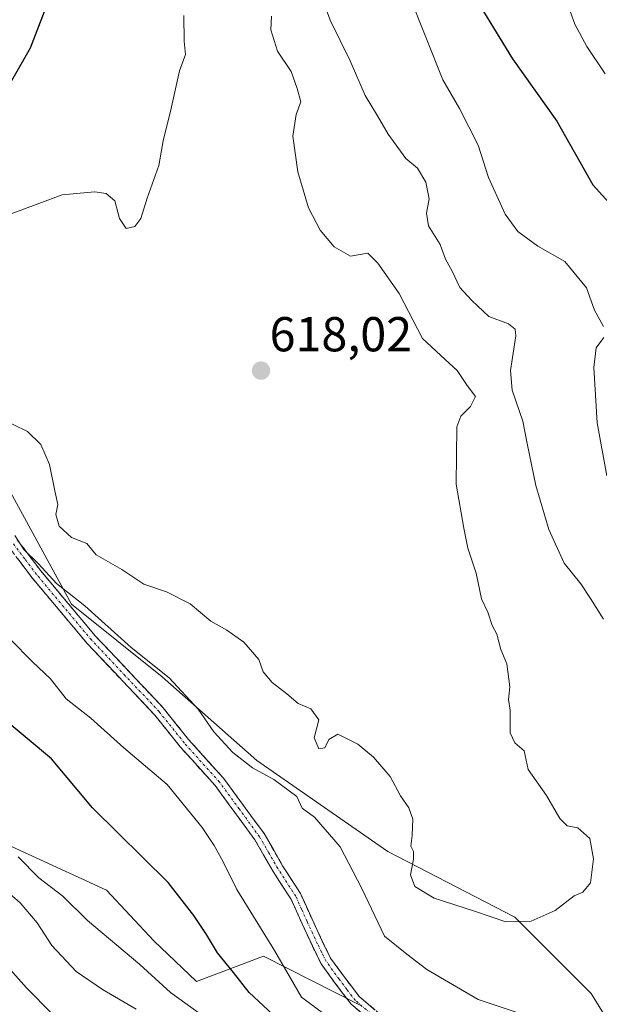
# Model space of a CAD drawing. Units: metres. Extents: x 590453 to 593898, y 4724396 to 4726755.
# Drawn here: x 592555 to 592674, y 4725531 to 4725732 of the extents above; entities that cross this region are included whole.
import ezdxf
from ezdxf.enums import TextEntityAlignment as Align

# ---------------------------------------------------------------- set-up
doc = ezdxf.new("R2010")
doc.units = ezdxf.units.M
doc.header["$MEASUREMENT"] = 0
doc.linetypes.add('TRAZO_Y_PUNTO', pattern=[1, 0.5, -0.25, 0, -0.25])
doc.linetypes.add('TRAZOSX2', pattern=[1.5, 1, -0.5])
for name, color, linetype, lineweight in [('Arbolado forestal CxS', 92, 'Continuous', 0), ('Camino', 19, 'TRAZOSX2', 0), ('Camino Cxs', 19, 'Continuous', 0), ('Camino eje', 19, 'TRAZO_Y_PUNTO', 0), ('Carátula', 7, 'Continuous', 5), ('Curva de nivel maestra', 36, 'Continuous', 30), ('Curva de nivel normal', 36, 'Continuous', 0), ('Matorral CxS', 135, 'Continuous', 0), ('Punto de cota en terreno', 7, 'Continuous', 0), ('Rótulo de punto de cota en terreno', 19, 'Continuous', 0)]:
    doc.layers.add(name, color=color, linetype=linetype, lineweight=lineweight)
doc.styles.add('Arial', font='txt', dxfattribs={"height": 0.2})

# ---------------------------------------------------------------- blocks, each defined once
blk = doc.blocks.new('*U150')
at = {"layer": 'Matorral CxS', "color": 135, "linetype": 'Continuous', "lineweight": 0}
blk.add_polyline3d([(592684.0673, 4725513.9507, 608.1394), (592672.1695, 4725533.2861, 611.4337), (592656.5527, 4725548.9033, 614.5937), (592630.5249, 4725562.2899, 613.9663), (592603.7533, 4725580.8815, 610.0552), (592584.4185, 4725597.9859, 609.1886), (592565.8269, 4725612.8597, 609.095), (592551.6973, 4725638.8879, 611.4564), (592529.3887, 4725653.0179, 611.5054), (592544.2615, 4725659.7105, 615.9993), (592547.9797, 4725670.8657, 616.7089), (592545.7499, 4725688.7129, 619.2018), (592533.1077, 4725704.3299, 622.3783), (592516.7475, 4725712.5107, 622.0377), (592507.0799, 4725721.4349, 622.8701), (592506.3363, 4725738.5393, 626.8782)], dxfattribs=at)
blk = doc.blocks.new('*U186')
at = {"layer": 'Curva de nivel normal', "color": 36, "linetype": 'Continuous', "lineweight": 0}
blk.add_polyline3d([(592550.51, 4725555.96, 590), (592555.32, 4725551.85, 590), (592558.85, 4725547.7, 590), (592561.8, 4725543.12, 590), (592566.81, 4725537.8, 590), (592572.19, 4725534.11, 590), (592579.07, 4725530.1, 590)], dxfattribs=at)
blk = doc.blocks.new('*U193')
at = {"layer": 'Curva de nivel normal', "color": 36, "linetype": 'Continuous', "lineweight": 0}
blk.add_polyline3d([(592606.74, 4725733.1, 615), (592606.65, 4725730.28, 615), (592607.96, 4725725.92, 615), (592610.81, 4725721.77, 615), (592611.98, 4725718.28, 615), (592612.74, 4725715.58, 615), (592611.8, 4725712.95, 615), (592611.15, 4725708.56, 615), (592612.11, 4725701.23, 615), (592614.35, 4725693.9, 615), (592616.68, 4725689.34, 615), (592619.55, 4725685.95, 615), (592622.92, 4725684.02, 615), (592626.44, 4725684.64, 615), (592628.52, 4725682.61, 615), (592632.89, 4725676.39, 615), (592637.62, 4725667.17, 615), (592642.3, 4725662.9, 615), (592644.71, 4725660.62, 615), (592646.78, 4725657.55, 615), (592648.5, 4725655.33, 615), (592647.47, 4725653.26, 615), (592645.49, 4725651.28, 615), (592644.67, 4725649.12, 615), (592644.55, 4725637.43, 615), (592646.11, 4725628.38, 615), (592646.9, 4725624.29, 615), (592648.64, 4725619.18, 615), (592649.72, 4725613.96, 615), (592651, 4725611.22, 615), (592651.89, 4725608.54, 615), (592652.85, 4725606.75, 615), (592653.65, 4725603.61, 615), (592654.9, 4725600.66, 615), (592655.53, 4725595.94, 615), (592655.21, 4725593.39, 615), (592655.56, 4725591.21, 615), (592655.58, 4725586.57, 615), (592656.52, 4725584.5, 615), (592658.47, 4725582.9, 615), (592659.26, 4725579.04, 615), (592663.01, 4725573.78, 615), (592665.72, 4725569.04, 615), (592667.24, 4725567.56, 615), (592669.4, 4725567.16, 615), (592671.87, 4725564.95, 615), (592672.62, 4725560.84, 615), (592671.98, 4725555.92, 615), (592670.43, 4725554, 615), (592668.65, 4725553.25, 615), (592664.8, 4725550.22, 615), (592659.85, 4725548.07, 615), (592654.68, 4725547.94, 615), (592648.26, 4725550.13, 615), (592640.05, 4725552.78, 615), (592636.06, 4725555.18, 615), (592635.19, 4725557.56, 615), (592635.77, 4725560.75, 615), (592635.8, 4725562.28, 615), (592635.23, 4725563.42, 615), (592635.56, 4725565.58, 615), (592635.65, 4725568.92, 615), (592634.83, 4725571.25, 615), (592633.14, 4725573.66, 615), (592631.02, 4725577.64, 615), (592627.64, 4725581.62, 615), (592624.41, 4725584.25, 615), (592620.33, 4725586.29, 615), (592618.51, 4725585.18, 615), (592617.68, 4725583.52, 615), (592616.45, 4725583.31, 615), (592615.48, 4725585.57, 615), (592616.45, 4725589.22, 615), (592614.83, 4725591.5, 615), (592612.18, 4725592.58, 615), (592609.9, 4725594.55, 615), (592606.86, 4725596.84, 615), (592605.06, 4725599.07, 615), (592604.14, 4725601.58, 615), (592601.08, 4725605.09, 615), (592597.59, 4725607.56, 615), (592594.32, 4725609.41, 615), (592590.14, 4725612.91, 615), (592585.3, 4725615.39, 615), (592580.64, 4725616.96, 615), (592576.14, 4725619.95, 615), (592570.91, 4725622.97, 615), (592568.99, 4725625.29, 615), (592565.86, 4725626.51, 615), (592563.35, 4725628.82, 615), (592562.66, 4725631.22, 615), (592563.04, 4725633.24, 615), (592562.44, 4725636.01, 615), (592561.38, 4725641.43, 615), (592559.55, 4725645.52, 615), (592556.88, 4725648.18, 615), (592551.29, 4725650.92, 615)], dxfattribs=at)
blk = doc.blocks.new('*U196')
at = {"layer": 'Curva de nivel normal', "color": 36, "linetype": 'Continuous', "lineweight": 0}
blk.add_polyline3d([(592588.81, 4725733.18, 620), (592588.86, 4725727.97, 620), (592589.19, 4725725.23, 620), (592587.96, 4725721.9, 620), (592586.18, 4725713.9, 620), (592584.59, 4725707.56, 620), (592583.73, 4725702.56, 620), (592581.35, 4725695.9, 620), (592580.02, 4725691.7, 620), (592578.79, 4725690.09, 620), (592577.02, 4725689.68, 620), (592575.67, 4725691.68, 620), (592574.71, 4725695.32, 620), (592572.94, 4725696.82, 620), (592570.61, 4725697.18, 620), (592563.94, 4725696.54, 620), (592547.94, 4725690.59, 620)], dxfattribs=at)
blk = doc.blocks.new('*U199')
at = {"layer": 'Curva de nivel normal', "color": 36, "linetype": 'Continuous', "lineweight": 0}
for points in [[(592616.88, 4725737.56, 610), (592618.74, 4725732.29, 610), (592622.82, 4725723.96, 610), (592625.92, 4725716.88, 610), (592628.43, 4725712.73, 610), (592630.62, 4725708.92, 610), (592634.2, 4725704, 610), (592636.64, 4725702.01, 610), (592638.3, 4725699.13, 610), (592639.01, 4725695.74, 610), (592638.47, 4725692.78, 610), (592638.89, 4725690.2, 610), (592641.26, 4725686.37, 610), (592642.35, 4725683.38, 610), (592643.68, 4725680.92, 610), (592645.25, 4725677.64, 610), (592647.76, 4725674.92, 610), (592651.18, 4725671.7, 610), (592655.25, 4725670.17, 610), (592656.62, 4725669.09, 610), (592656.73, 4725667.72, 610), (592655.66, 4725660.66, 610), (592655.98, 4725656.6, 610), (592658.18, 4725650.29, 610), (592659.02, 4725645.7, 610), (592660.81, 4725637.12, 610), (592663.51, 4725628.16, 610), (592666.6, 4725621.26, 610), (592670.02, 4725617, 610), (592672.02, 4725614, 610), (592674.64, 4725609.78, 610)], [(592660.3, 4725528.3, 610), (592649.05, 4725532.05, 610), (592638.53, 4725538.19, 610), (592634.44, 4725541.29, 610), (592629.89, 4725544.97, 610), (592625.23, 4725554.74, 610), (592620.77, 4725563.29, 610), (592615.57, 4725569.34, 610), (592613.02, 4725571.2, 610), (592611.91, 4725573.58, 610), (592607.26, 4725577.04, 610), (592602.85, 4725579.38, 610), (592598.86, 4725582.55, 610), (592594.96, 4725586.78, 610), (592591.76, 4725591.4, 610), (592585.8, 4725597.78, 610), (592578.06, 4725604.04, 610), (592568.57, 4725612.55, 610), (592562.76, 4725617.07, 610), (592559.12, 4725621.09, 610), (592556.1, 4725624.07, 610), (592554.26, 4725626.89, 610)]]:
    blk.add_polyline3d(points, dxfattribs=at)
blk = doc.blocks.new('*U205')
at = {"layer": 'Curva de nivel normal', "color": 36, "linetype": 'Continuous', "lineweight": 0}
for points in [[(592553.29, 4725605.74, 605), (592557.88, 4725601.06, 605), (592561.52, 4725597.6, 605), (592564.76, 4725593.5, 605), (592569.81, 4725589.56, 605), (592576.54, 4725583.52, 605), (592585.4, 4725576.04, 605), (592592.55, 4725567.19, 605), (592595.04, 4725563.53, 605), (592596.84, 4725560.2, 605), (592599.64, 4725554.57, 605), (592607.4, 4725542.09, 605), (592612.89, 4725532.5, 605), (592617.92, 4725528.78, 605)], [(592675.33, 4725639.09, 605), (592673.38, 4725649.91, 605), (592672.67, 4725661.24, 605), (592673.16, 4725665.28, 605), (592674.74, 4725667.4, 605)], [(592674.63, 4725669.61, 605), (592672.84, 4725672.99, 605), (592671.16, 4725677.56, 605), (592666.75, 4725682.9, 605), (592661.22, 4725686.04, 605), (592657.11, 4725689.04, 605), (592654.58, 4725692.6, 605), (592651.11, 4725700.08, 605), (592649.02, 4725706.67, 605), (592645.2, 4725714.23, 605), (592641.78, 4725720.04, 605), (592634.83, 4725737.56, 605)]]:
    blk.add_polyline3d(points, dxfattribs=at)
blk = doc.blocks.new('*U211')
at = {"layer": 'Curva de nivel normal', "color": 36, "linetype": 'Continuous', "lineweight": 0}
blk.add_polyline3d([(592546.36, 4725545.93, 585), (592556.62, 4725534.42, 585), (592561.91, 4725529.13, 585)], dxfattribs=at)
blk = doc.blocks.new('*U216')
at = {"layer": 'Curva de nivel maestra', "color": 36, "linetype": 'Continuous', "lineweight": 30}
for points in [[(592646.46, 4725740.1, 600), (592656.07, 4725724.37, 600), (592665.1, 4725711.61, 600), (592672.47, 4725698.6, 600), (592677.11, 4725693.45, 600)], [(592608.02, 4725528.01, 600), (592602.18, 4725533.5, 600), (592598.95, 4725537.6, 600), (592595.71, 4725541.57, 600), (592593.45, 4725545.32, 600), (592590.84, 4725549.26, 600), (592585.6, 4725555.95, 600), (592570.16, 4725571.27, 600), (592561.75, 4725581.28, 600), (592551.38, 4725589.92, 600)]]:
    blk.add_polyline3d(points, dxfattribs=at)
blk = doc.blocks.new('*U217')
at = {"layer": 'Curva de nivel maestra', "color": 36, "linetype": 'Continuous', "lineweight": 30}
blk.add_polyline3d([(592561.62, 4725737.56, 625), (592557.39, 4725726.56, 625), (592553.28, 4725719.38, 625), (592548.81, 4725714.28, 625), (592544.15, 4725710.6, 625), (592540.74, 4725709.63, 625), (592537.28, 4725710.1, 625), (592534.08, 4725710.8, 625), (592528.8, 4725713.6, 625), (592526.62, 4725715.38, 625), (592524.15, 4725716.8, 625), (592520.44, 4725719.3, 625), (592514.62, 4725721.53, 625), (592508.81, 4725728.09, 625), (592505.28, 4725734.23, 625)], dxfattribs=at)
blk = doc.blocks.new('5PATER')
at = {"layer": 'Carátula', "linetype": 'Continuous', "lineweight": 5}
h = blk.add_hatch(color=250, dxfattribs=at)
edge = h.paths.add_edge_path()
edge.add_ellipse((0, 0.01), major_axis=(-1.33, -1.34), ratio=0.999422, start_angle=0, end_angle=360)

msp = doc.modelspace()

# ---------------------------------------------------------------- linework, layer by layer
at = {"layer": 'Arbolado forestal CxS', "color": 92, "linetype": 'Continuous', "lineweight": 0}
for points in [[(592506.34, 4725738.54, 626.88), (592507.08, 4725721.43, 622.87), (592516.75, 4725712.51, 622.04), (592533.11, 4725704.33, 622.38), (592545.75, 4725688.71, 619.2), (592547.98, 4725670.87, 616.71), (592544.26, 4725659.71, 616), (592529.39, 4725653.02, 611.51), (592551.7, 4725638.89, 611.46), (592565.83, 4725612.86, 609.1), (592584.42, 4725597.99, 609.19), (592603.75, 4725580.88, 610.06), (592630.52, 4725562.29, 613.97), (592656.55, 4725548.9, 614.59), (592672.17, 4725533.29, 611.43), (592684.07, 4725513.95, 608.14)], [(592684.07, 4725513.95, 608.14), (592672.17, 4725533.29, 611.43), (592656.55, 4725548.9, 614.59), (592630.52, 4725562.29, 613.97), (592603.75, 4725580.88, 610.06), (592584.42, 4725597.99, 609.19), (592565.83, 4725612.86, 609.1), (592551.7, 4725638.89, 611.46), (592529.39, 4725653.02, 611.51), (592544.26, 4725659.71, 616), (592547.98, 4725670.87, 616.71), (592545.75, 4725688.71, 619.2), (592533.11, 4725704.33, 622.38), (592516.75, 4725712.51, 622.04), (592507.08, 4725721.43, 622.87), (592506.34, 4725738.54, 626.88)], [(592624.92, 4725530.87, 606.19), (592605.09, 4725540.94, 603.68), (592591.43, 4725535.73, 596.53), (592582.7, 4725544.02, 596.61), (592573.02, 4725554.41, 597.75), (592548.48, 4725565.67, 593.01), (592532.21, 4725572.83, 589.65), (592499.01, 4725583.2, 582.17), (592463.88, 4725561.11, 568.44), (592467.78, 4725588.79, 578.97), (592462.33, 4725623.34, 594.16), (592454.11, 4725626.24, 592.81), (592450.56, 4725627.49, 591.94), (592443.06, 4725619.03, 587.13), (592428.95, 4725597.79, 574.09), (592427.29, 4725571.34, 565.24), (592426.87, 4725568.36, 564.53), (592424.27, 4725533.37, 549.97), (592410.23, 4725546.25, 551.06), (592389.03, 4725560.14, 552.03), (592372.95, 4725571.83, 552.25), (592360.12, 4725584.16, 556.22), (592333.78, 4725578.5, 556.55), (592322.51, 4725567.45, 556.05)], [(592546.99, 4725445.59, 548.06), (592424.27, 4725533.37, 549.97), (592426.87, 4725568.36, 564.53), (592427.29, 4725571.34, 565.24), (592428.95, 4725597.79, 574.09), (592443.06, 4725619.03, 587.13), (592450.56, 4725627.49, 591.94), (592454.11, 4725626.24, 592.81), (592462.33, 4725623.34, 594.16), (592467.78, 4725588.79, 578.97), (592463.88, 4725561.11, 568.44), (592499.01, 4725583.2, 582.17), (592532.21, 4725572.83, 589.65), (592548.48, 4725565.67, 593.01), (592573.02, 4725554.41, 597.75), (592582.7, 4725544.02, 596.61), (592591.43, 4725535.73, 596.53), (592605.09, 4725540.94, 603.68), (592624.92, 4725530.87, 606.19)], [(592624.92, 4725530.87, 606.19), (592605.09, 4725540.94, 603.68), (592591.43, 4725535.73, 596.53), (592582.7, 4725544.02, 596.61), (592573.02, 4725554.41, 597.75), (592548.48, 4725565.67, 593.01), (592532.21, 4725572.83, 589.65), (592499.01, 4725583.2, 582.17), (592463.88, 4725561.11, 568.44), (592467.78, 4725588.79, 578.97), (592462.33, 4725623.34, 594.16), (592454.11, 4725626.24, 592.81), (592450.56, 4725627.49, 591.94), (592443.06, 4725619.03, 587.13), (592428.95, 4725597.79, 574.09), (592427.29, 4725571.34, 565.24), (592426.87, 4725568.36, 564.53), (592424.27, 4725533.37, 549.97)], [(592624.92, 4725530.87, 606.19), (592605.09, 4725540.94, 603.68), (592591.43, 4725535.73, 596.53), (592582.7, 4725544.02, 596.61), (592573.02, 4725554.41, 597.75), (592548.48, 4725565.67, 593.01), (592532.21, 4725572.83, 589.65), (592499.01, 4725583.2, 582.17), (592463.88, 4725561.11, 568.44), (592467.78, 4725588.79, 578.97), (592462.33, 4725623.34, 594.16), (592454.11, 4725626.24, 592.81), (592450.56, 4725627.49, 591.94), (592443.06, 4725619.03, 587.13), (592428.95, 4725597.79, 574.09), (592427.29, 4725571.34, 565.24), (592426.87, 4725568.36, 564.53), (592424.27, 4725533.37, 549.97)]]:
    msp.add_polyline3d(points, dxfattribs=at)
at = {"layer": 'Camino', "color": 19, "linetype": 'TRAZOSX2', "lineweight": 0}
for points in [[(592639.76, 4725516.98), (592623.04, 4725531.1), (592619.67, 4725535.52), (592616.9, 4725539.34), (592615.11, 4725543), (592613.01, 4725547.53), (592610.71, 4725552.62), (592607.09, 4725558.23), (592603.35, 4725564.72), (592595.2, 4725575.83), (592588.07, 4725583.73), (592582.91, 4725590.16), (592569.08, 4725604.8), (592557.8, 4725618.25), (592545.94, 4725633.93)], [(592554.76, 4725626.02), (592559.57, 4725619.67), (592570.78, 4725606.31), (592584.62, 4725591.65), (592589.8, 4725585.2), (592596.96, 4725577.27), (592605.25, 4725565.96), (592609.03, 4725559.41), (592612.71, 4725553.71), (592615.07, 4725548.47), (592617.15, 4725543.98), (592618.85, 4725540.52), (592621.49, 4725536.87), (592624.7, 4725532.67), (592641.16, 4725518.77)]]:
    msp.add_lwpolyline(points, dxfattribs=at)
at = {"layer": 'Camino Cxs', "color": 19, "linetype": 'Continuous', "lineweight": 0}
for points in [[(592554.76, 4725626.02, 610.44), (592557.17, 4725622.85, 610.19), (592559.57, 4725619.67, 610.07), (592562.37, 4725616.33, 609.75), (592565.18, 4725612.99, 609.23), (592567.98, 4725609.65, 609.16), (592570.78, 4725606.31, 608.74), (592573.55, 4725603.38, 608.59), (592576.32, 4725600.45, 608.36), (592579.08, 4725597.51, 608.07), (592581.85, 4725594.58, 608.01), (592584.62, 4725591.65, 607.95), (592587.21, 4725588.43, 607.71), (592589.8, 4725585.2, 607.58), (592592.19, 4725582.56, 607.51), (592594.57, 4725579.91, 607.54), (592596.96, 4725577.27, 607.41), (592599.72, 4725573.5, 607.15), (592602.49, 4725569.73, 607.26), (592605.25, 4725565.96, 607.24), (592607.14, 4725562.69, 607.04), (592609.03, 4725559.41, 606.96), (592610.87, 4725556.56, 606.91), (592612.71, 4725553.71, 607.14), (592613.89, 4725551.09, 607.13), (592615.07, 4725548.47, 606.91), (592617.15, 4725543.98, 606.96), (592618.85, 4725540.52, 606.92), (592621.49, 4725536.87, 606.69), (592623.1, 4725534.77, 606.72), (592624.7, 4725532.67, 606.51), (592627.99, 4725529.89, 606.52)], [(592626.38, 4725528.28, 606.25), (592623.04, 4725531.1, 606.22), (592621.36, 4725533.31, 606.52), (592619.67, 4725535.52, 606.55), (592616.9, 4725539.34, 606.69), (592615.11, 4725543, 606.68), (592613.01, 4725547.53, 606.8), (592611.86, 4725550.08, 606.87), (592610.71, 4725552.62, 606.83), (592608.9, 4725555.43, 606.81), (592607.09, 4725558.23, 606.8), (592605.22, 4725561.48, 606.78), (592603.35, 4725564.72, 606.94), (592600.63, 4725568.42, 606.9), (592597.92, 4725572.13, 606.91), (592595.2, 4725575.83, 607), (592592.82, 4725578.46, 607.19), (592590.45, 4725581.1, 607.05), (592588.07, 4725583.73, 607.05), (592585.49, 4725586.95, 607.22), (592582.91, 4725590.16, 607.55), (592580.14, 4725593.09, 607.55), (592577.38, 4725596.02, 607.67), (592574.61, 4725598.94, 607.94), (592571.85, 4725601.87, 608.19), (592569.08, 4725604.8, 608.55), (592566.26, 4725608.16, 608.9), (592563.44, 4725611.53, 609.05), (592560.62, 4725614.89, 609.19), (592557.8, 4725618.25, 609.46), (592554.84, 4725622.17, 609.61)]]:
    msp.add_polyline3d(points, dxfattribs=at)
at = {"layer": 'Camino eje', "color": 19, "linetype": 'TRAZO_Y_PUNTO', "lineweight": 0}
msp.add_lwpolyline([(592640.46, 4725517.88), (592623.87, 4725531.89), (592622.19, 4725534.1), (592620.58, 4725536.2), (592619.26, 4725538.02), (592617.88, 4725539.93), (592616.98, 4725541.76), (592616.13, 4725543.49), (592614.04, 4725548), (592612.89, 4725550.55), (592611.71, 4725553.17), (592608.06, 4725558.82), (592606.19, 4725562.07), (592604.3, 4725565.34), (592600.16, 4725571), (592596.08, 4725576.55), (592588.94, 4725584.47), (592583.77, 4725590.91), (592576.85, 4725598.24), (592569.93, 4725605.56), (592564.29, 4725612.28), (592558.69, 4725618.96), (592556.27, 4725622.16), (592553.86, 4725625.34)], dxfattribs=at)
at = {"layer": 'Curva de nivel normal', "color": 36, "linetype": 'Continuous', "lineweight": 0}
for points in [[(592674.99, 4725721.29, 595), (592671.24, 4725726.87, 595), (592668.82, 4725731.45, 595), (592667.01, 4725736.38, 595)], [(592554.95, 4725561.19, 595), (592559.18, 4725556.94, 595), (592564.05, 4725553.21, 595), (592569.13, 4725548.18, 595), (592579.81, 4725539.24, 595), (592586.11, 4725533.5, 595), (592594.89, 4725527.15, 595)]]:
    msp.add_polyline3d(points, dxfattribs=at)
at = {"layer": 'Matorral CxS', "color": 135, "linetype": 'Continuous', "lineweight": 0}
msp.add_polyline3d([(592684.07, 4725513.95, 608.14), (592672.17, 4725533.29, 611.43), (592656.55, 4725548.9, 614.59), (592630.52, 4725562.29, 613.97), (592603.75, 4725580.88, 610.06), (592584.42, 4725597.99, 609.19), (592565.83, 4725612.86, 609.1), (592551.7, 4725638.89, 611.46), (592529.39, 4725653.02, 611.51), (592544.26, 4725659.71, 616), (592547.98, 4725670.87, 616.71), (592545.75, 4725688.71, 619.2), (592533.11, 4725704.33, 622.38), (592516.75, 4725712.51, 622.04), (592507.08, 4725721.43, 622.87), (592506.34, 4725738.54, 626.88)], dxfattribs=at)

# ---------------------------------------------------------------- block references
at = {"layer": 'Curva de nivel maestra', "color": 36, "linetype": 'Continuous', "lineweight": 30}
for name in ['*U217', '*U216']:
    msp.add_blockref(name, (0, 0), dxfattribs=at)
at = {"layer": 'Curva de nivel normal', "color": 36, "linetype": 'Continuous', "lineweight": 0}
for name in ['*U186', '*U211', '*U196', '*U193', '*U199', '*U205']:
    msp.add_blockref(name, (0, 0), dxfattribs=at)
at = {"layer": 'Matorral CxS', "color": 135, "linetype": 'Continuous', "lineweight": 0}
msp.add_blockref('*U150', (0, 0), dxfattribs=at)
at = {"layer": 'Punto de cota en terreno', "linetype": 'Continuous', "lineweight": 0}
msp.add_blockref('5PATER', (592604.61, 4725660.61, 618.02), dxfattribs=at)

# ---------------------------------------------------------------- texts
at = {"layer": 'Rótulo de punto de cota en terreno', "color": 19, "linetype": 'Continuous', "lineweight": 0, "style": 'Arial'}
msp.add_text('618,02', height=7, dxfattribs=at).set_placement((592606.37, 4725662.37), align=Align.BOTTOM_LEFT)

doc.saveas('drawing.dxf')
